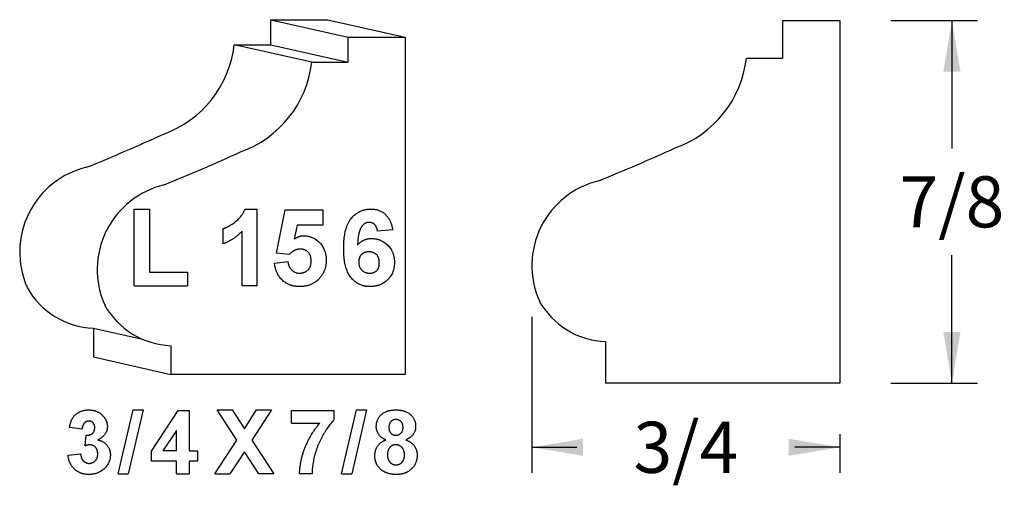
# Model space of a CAD drawing. Extents: x -0.08 to 2.33, y 0.26 to 1.4.
import ezdxf

# ---------------------------------------------------------------- set-up
doc = ezdxf.new("R2010")
doc.units = 0
doc.header["$MEASUREMENT"] = 0
doc.linetypes.add('solid', pattern=[0])
doc.layers.add('1', color=1, linetype='solid')
doc.dimstyles.get("Standard").update_dxf_attribs({"dimtxt": 0.18, "dimasz": 0.18, "dimexe": 0.18, "dimexo": 0.0625, "dimgap": 0.09, "dimtad": 0, "dimtih": 1, "dimtoh": 1, "dimdec": 4, "dimzin": 0, "dimdsep": 46, "dimtxsty": 'Standard', "dimcen": 0.09, "dimadec": 0, "dimazin": 0, "dimtfac": 1, "dimtdec": 4, "dimtofl": 0, "dimtmove": 0, "dimatfit": 0, "dimfxl": 0, "dimtolj": 1, "dimtzin": 0, "dimarcsym": 0})

# ---------------------------------------------------------------- blocks, each defined once
blk = doc.blocks.new('*D0')
at = {"layer": '1', "color": 7, "linetype": 'solid'}
for p, q in [((1.1734, 0.6714), (1.1734, 0.2895)), ((1.9266, 0.3838), (1.9266, 0.2895)), ((1.1734, 0.352), (1.2836, 0.352)), ((1.9266, 0.352), (1.8164, 0.352))]:
    blk.add_line(p, q, dxfattribs=at)
for points in [[(1.2984, 0.3729), (1.2984, 0.3312), (1.1734, 0.352)], [(1.8016, 0.3312), (1.8016, 0.3729), (1.9266, 0.352)]]:
    blk.add_solid(points, dxfattribs=at)
at = {"layer": '1', "color": 7, "linetype": 'solid', "insert": (1.55, 0.352), "char_height": 0.125, "attachment_point": 5}
blk.add_mtext('{\\H0.125000;3/4}', dxfattribs=at)
blk = doc.blocks.new('*D1')
at = {"layer": '1', "color": 7, "linetype": 'solid'}
for p, q in [((2.0516, 1.3963), (2.2632, 1.3963)), ((2.2007, 1.3963), (2.2007, 1.0831)), ((2.2007, 0.5088), (2.2007, 0.822)), ((2.0516, 0.5088), (2.2632, 0.5088))]:
    blk.add_line(p, q, dxfattribs=at)
for points in [[(2.2215, 1.2713), (2.1799, 1.2713), (2.2007, 1.3963)], [(2.1799, 0.6338), (2.2215, 0.6338), (2.2007, 0.5088)]]:
    blk.add_solid(points, dxfattribs=at)
at = {"layer": '1', "color": 7, "linetype": 'solid', "insert": (2.2007, 0.9525), "char_height": 0.125, "attachment_point": 5}
blk.add_mtext('{\\H0.125000;7/8}', dxfattribs=at)

msp = doc.modelspace()

# ---------------------------------------------------------------- linework, layer by layer
at = {"layer": '1', "color": 7, "linetype": 'solid'}
for p, q in [((0.5346, 1.3981), (0.6739, 1.3981)), ((0.5346, 1.3368), (0.5346, 1.3981)), ((0.5346, 1.3981), (0.7243, 1.3551)), ((0.6739, 1.3981), (0.8635, 1.3551)), ((1.7873, 1.3037), (1.7873, 1.3963)), ((1.7873, 1.3963), (1.9266, 1.3963)), ((1.9266, 1.3963), (1.9266, 0.5088)), ((0.7243, 1.3551), (0.8635, 1.3551)), ((0.7243, 1.2938), (0.7243, 1.3551)), ((0.8635, 1.3551), (0.8635, 0.5301)), ((0.4454, 1.3368), (0.5346, 1.3368)), ((0.6351, 1.2938), (0.4454, 1.3368)), ((0.5346, 1.3368), (0.7243, 1.2938)), ((1.6981, 1.3037), (1.7873, 1.3037)), ((0.6351, 1.2938), (0.7243, 1.2938)), ((0.2006, 0.7474), (0.2006, 0.9349)), ((0.2006, 0.9349), (0.2377, 0.9349)), ((0.2377, 0.9349), (0.2377, 0.7801)), ((0.4717, 0.9349), (0.5015, 0.9349)), ((0.5015, 0.7474), (0.5015, 0.9349)), ((0.5484, 0.8271), (0.5702, 0.9327)), ((0.5702, 0.9327), (0.6617, 0.9327)), ((0.6617, 0.9327), (0.6617, 0.8956)), ((0.5994, 0.8956), (0.5922, 0.8615)), ((0.6617, 0.8956), (0.5994, 0.8956)), ((0.4186, 0.8499), (0.4186, 0.8869)), ((0.4644, 0.7474), (0.4644, 0.8807)), ((0.8329, 0.8837), (0.7958, 0.8804)), ((0.5799, 0.8237), (0.5484, 0.8271)), ((0.544, 0.8021), (0.5767, 0.8062)), ((0.2377, 0.7801), (0.3314, 0.7801)), ((0.3314, 0.7801), (0.3314, 0.7474)), ((0.2006, 0.7474), (0.3314, 0.7474)), ((0.5015, 0.7474), (0.4644, 0.7474)), ((0.1008, 0.6437), (0.1008, 0.5731)), ((0.1008, 0.6437), (0.2207, 0.6165)), ((1.3535, 0.6106), (1.3535, 0.5088)), ((0.2904, 0.6007), (0.2904, 0.5301)), ((0.1008, 0.5731), (0.2904, 0.5301)), ((0.8635, 0.5301), (0.2904, 0.5301)), ((1.9266, 0.5088), (1.3535, 0.5088)), ((0.1616, 0.2873), (0.1979, 0.4435)), ((0.2225, 0.4435), (0.1862, 0.2873)), ((0.1979, 0.4435), (0.2225, 0.4435)), ((0.2428, 0.3429), (0.3085, 0.4417)), ((0.3085, 0.4417), (0.3354, 0.4417)), ((0.3354, 0.4417), (0.3354, 0.3436)), ((0.4521, 0.3694), (0.4037, 0.4435)), ((0.4037, 0.4435), (0.44, 0.4435)), ((0.44, 0.4435), (0.4703, 0.3971)), ((0.4703, 0.3971), (0.5, 0.4435)), ((0.5363, 0.4435), (0.4885, 0.3694)), ((0.5, 0.4435), (0.5363, 0.4435)), ((0.5852, 0.4108), (0.5852, 0.4417)), ((0.5852, 0.4417), (0.6888, 0.4417)), ((0.6888, 0.4417), (0.6888, 0.4181)), ((0.708, 0.2873), (0.7443, 0.4435)), ((0.7689, 0.4435), (0.7326, 0.2873)), ((0.7443, 0.4435), (0.7689, 0.4435)), ((0.5852, 0.4108), (0.6543, 0.4108)), ((0.0733, 0.3963), (0.0424, 0.4005)), ((0.3045, 0.3934), (0.2706, 0.3436)), ((0.3045, 0.3436), (0.3045, 0.3934)), ((0.0806, 0.3554), (0.083, 0.3817)), ((0.3982, 0.2873), (0.4521, 0.3694)), ((0.4885, 0.3694), (0.5418, 0.2873)), ((0.2428, 0.3182), (0.2428, 0.3429)), ((0.3045, 0.3436), (0.2706, 0.3436)), ((0.3354, 0.3436), (0.3554, 0.3436)), ((0.3554, 0.3436), (0.3554, 0.3182)), ((0.4703, 0.3411), (0.4345, 0.2873)), ((0.5054, 0.2873), (0.4703, 0.3411)), ((0.0388, 0.3327), (0.0697, 0.3363)), ((0.3045, 0.3182), (0.2428, 0.3182)), ((0.3045, 0.2873), (0.3045, 0.3182)), ((0.3554, 0.3182), (0.3354, 0.3182)), ((0.3354, 0.3182), (0.3354, 0.2873)), ((0.1616, 0.2873), (0.1862, 0.2873)), ((0.3045, 0.2873), (0.3354, 0.2873)), ((0.3982, 0.2873), (0.4345, 0.2873)), ((0.5418, 0.2873), (0.5054, 0.2873)), ((0.6361, 0.2873), (0.6052, 0.2873)), ((0.708, 0.2873), (0.7326, 0.2873))]:
    msp.add_line(p, q, dxfattribs=at)
for centre, radius, start, end in [((0.182, 1.3674), 0.2652, 289.592, 353.3856), ((1.4347, 1.3343), 0.2652, 289.592, 353.3856), ((0.3716, 1.3244), 0.2652, 289.592, 353.3856), ((-1.612, 5.2248), 4.5183, 292.0498, 294.6285), ((-0.3593, 5.1917), 4.5183, 292.0498, 294.6285), ((-1.4224, 5.1818), 4.5183, 292.0498, 294.6285), ((0.134, 0.8295), 0.2134, 103.5003, 203.8091), ((0.3237, 0.7865), 0.2134, 103.5003, 203.8091), ((1.3868, 0.7964), 0.2134, 103.5003, 203.8091), ((0.1079, 0.8368), 0.1933, 208.9395, 267.8803), ((0.2976, 0.7938), 0.1933, 208.9395, 267.8803), ((1.3606, 0.8037), 0.1933, 208.9395, 267.8803)]:
    msp.add_arc(centre, radius, start, end, dxfattribs=at)
for points in [[(0.4186, 0.8869), (0.4324, 0.8915), (0.4654, 0.9175), (0.4717, 0.9349)], [(0.713, 0.838), (0.713, 0.8895), (0.7503, 0.9349), (0.7797, 0.9349)], [(0.7797, 0.9349), (0.801, 0.9349), (0.8289, 0.9089), (0.8329, 0.8837)], [(0.7751, 0.9022), (0.7641, 0.9022), (0.7487, 0.8804), (0.7467, 0.8465)], [(0.7958, 0.8804), (0.7942, 0.8915), (0.7836, 0.9022), (0.7751, 0.9022)], [(0.4644, 0.8807), (0.4449, 0.8594), (0.4186, 0.8499)], [(0.5922, 0.8615), (0.6035, 0.8695), (0.6151, 0.8695)], [(0.6151, 0.8695), (0.6383, 0.8695), (0.6704, 0.8354), (0.6704, 0.8089)], [(0.7467, 0.8465), (0.7609, 0.8629), (0.7811, 0.8629)], [(0.7811, 0.8629), (0.8037, 0.8629), (0.8372, 0.8305), (0.8372, 0.8047)], [(0.6062, 0.8368), (0.592, 0.8368), (0.5799, 0.8237)], [(0.6334, 0.8075), (0.6334, 0.8222), (0.6185, 0.8368), (0.6062, 0.8368)], [(0.777, 0.7452), (0.7488, 0.7452), (0.713, 0.7889), (0.713, 0.838)], [(0.7746, 0.8302), (0.764, 0.8302), (0.75, 0.8176), (0.75, 0.8052)], [(0.8002, 0.8028), (0.8002, 0.8172), (0.7854, 0.8302), (0.7746, 0.8302)], [(0.6057, 0.7452), (0.5796, 0.7452), (0.5468, 0.776), (0.544, 0.8021)], [(0.5767, 0.8062), (0.5778, 0.7932), (0.5943, 0.7779), (0.6042, 0.7779)], [(0.6042, 0.7779), (0.6165, 0.7779), (0.6334, 0.7923), (0.6334, 0.8075)], [(0.6704, 0.8089), (0.6704, 0.7867), (0.6564, 0.7684)], [(0.75, 0.8052), (0.75, 0.7919), (0.7659, 0.7779), (0.7765, 0.7779)], [(0.7765, 0.7779), (0.7861, 0.7779), (0.8002, 0.7895), (0.8002, 0.8028)], [(0.8372, 0.8047), (0.8372, 0.7779), (0.8032, 0.7452), (0.777, 0.7452)], [(0.6564, 0.7684), (0.6383, 0.7452), (0.6057, 0.7452)], [(0.0424, 0.4005), (0.0449, 0.4152), (0.0561, 0.4331), (0.077, 0.4435), (0.089, 0.4435)], [(0.089, 0.4435), (0.1107, 0.4435), (0.1243, 0.4292)], [(0.7928, 0.4026), (0.7928, 0.4204), (0.8174, 0.4435), (0.8406, 0.4435)], [(0.8406, 0.4435), (0.8638, 0.4435), (0.8891, 0.4204), (0.8891, 0.4026)], [(0.0898, 0.4163), (0.0831, 0.4163), (0.074, 0.4058), (0.0733, 0.3963)], [(0.1042, 0.4002), (0.1042, 0.4075), (0.0959, 0.4163), (0.0898, 0.4163)], [(0.1243, 0.4292), (0.1351, 0.4173), (0.1351, 0.4027)], [(0.6052, 0.2873), (0.6057, 0.3187), (0.6318, 0.3844), (0.6543, 0.4108)], [(0.6888, 0.4181), (0.6761, 0.4056), (0.6494, 0.3591), (0.6354, 0.3076), (0.6361, 0.2873)], [(0.8408, 0.4199), (0.833, 0.4199), (0.8237, 0.4093), (0.8237, 0.4006)], [(0.8582, 0.4007), (0.8582, 0.4094), (0.8483, 0.4199), (0.8408, 0.4199)], [(0.083, 0.3817), (0.0935, 0.3809), (0.1042, 0.3914), (0.1042, 0.4002)], [(0.1351, 0.4027), (0.1351, 0.3822), (0.1118, 0.3698)], [(0.8164, 0.3701), (0.8039, 0.3752), (0.7928, 0.3928), (0.7928, 0.4026)], [(0.8237, 0.4006), (0.8237, 0.3915), (0.8329, 0.3817), (0.8406, 0.3817)], [(0.8406, 0.3817), (0.8482, 0.3817), (0.8582, 0.3916), (0.8582, 0.4007)], [(0.8891, 0.4026), (0.8891, 0.3917), (0.8765, 0.375), (0.8647, 0.3701)], [(0.1118, 0.3698), (0.1253, 0.3673), (0.1424, 0.3476), (0.1424, 0.3335)], [(0.7892, 0.3315), (0.7892, 0.3441), (0.8021, 0.3646), (0.8164, 0.3701)], [(0.8647, 0.3701), (0.8785, 0.3655), (0.8927, 0.3458), (0.8927, 0.333)], [(0.0924, 0.3581), (0.0872, 0.3581), (0.0806, 0.3554)], [(0.1115, 0.3355), (0.1115, 0.3459), (0.1006, 0.3581), (0.0924, 0.3581)], [(0.8406, 0.3581), (0.8299, 0.3581), (0.82, 0.3428), (0.82, 0.3346)], [(0.8618, 0.3338), (0.8618, 0.3446), (0.8497, 0.3581), (0.8406, 0.3581)], [(0.0899, 0.2855), (0.0686, 0.2855), (0.0409, 0.3113), (0.0388, 0.3327)], [(0.0697, 0.3363), (0.0706, 0.3244), (0.0825, 0.3127), (0.0904, 0.3127)], [(0.1424, 0.3335), (0.1424, 0.3134), (0.1121, 0.2855), (0.0899, 0.2855)], [(0.0904, 0.3127), (0.0992, 0.3127), (0.1115, 0.3248), (0.1115, 0.3355)], [(0.8058, 0.2964), (0.7892, 0.3093), (0.7892, 0.3315)], [(0.82, 0.3346), (0.82, 0.3223), (0.8318, 0.3091), (0.8409, 0.3091)], [(0.8409, 0.3091), (0.8498, 0.3091), (0.8618, 0.322), (0.8618, 0.3338)], [(0.8927, 0.333), (0.8927, 0.3116), (0.8645, 0.2855), (0.8412, 0.2855)], [(0.8412, 0.2855), (0.8202, 0.2855), (0.8058, 0.2964)]]:
    msp.add_open_spline(points, degree=2, dxfattribs=at)

# ---------------------------------------------------------------- dimensions: what is measured, and where the dimension line sits
dim = msp.add_aligned_dim(p1=(1.9266191, 1.396274), p2=(1.9266191, 0.5087739), distance=0.274114, dimstyle='Standard', override={"dimtxt": 0.125, "dimasz": 0.125, "dimexe": 0.0625, "dimexo": 0.125, "dimdec": 3, "dimlunit": 5, "dimse1": 1, "dimse2": 1, "dimtp": 0.0005, "dimtm": 0.0005, "dimtfac": 0.5, "dimtdec": 3, "dimtix": 1}, dxfattribs=at)
dim.commit()
dim.dimension.update_dxf_attribs({"geometry": '*D1', "text_midpoint": (2.2007331, 0.9525239)})
dim = msp.add_linear_dim(base=(1.55, 0.352), p1=(1.1734, 0.7964), p2=(1.9266, 0.5088), dimstyle='Standard', override={"dimtxt": 0.125, "dimasz": 0.125, "dimexe": 0.0625, "dimexo": 0.125, "dimdec": 3, "dimlunit": 5, "dimse1": 1, "dimse2": 1, "dimtp": 0.0005, "dimtm": 0.0005, "dimtfac": 0.5, "dimtdec": 3, "dimtix": 1}, dxfattribs=at)
dim.commit()
dim.dimension.update_dxf_attribs({"geometry": '*D0', "text_midpoint": (1.55, 0.352)})

doc.saveas('drawing.dxf')
